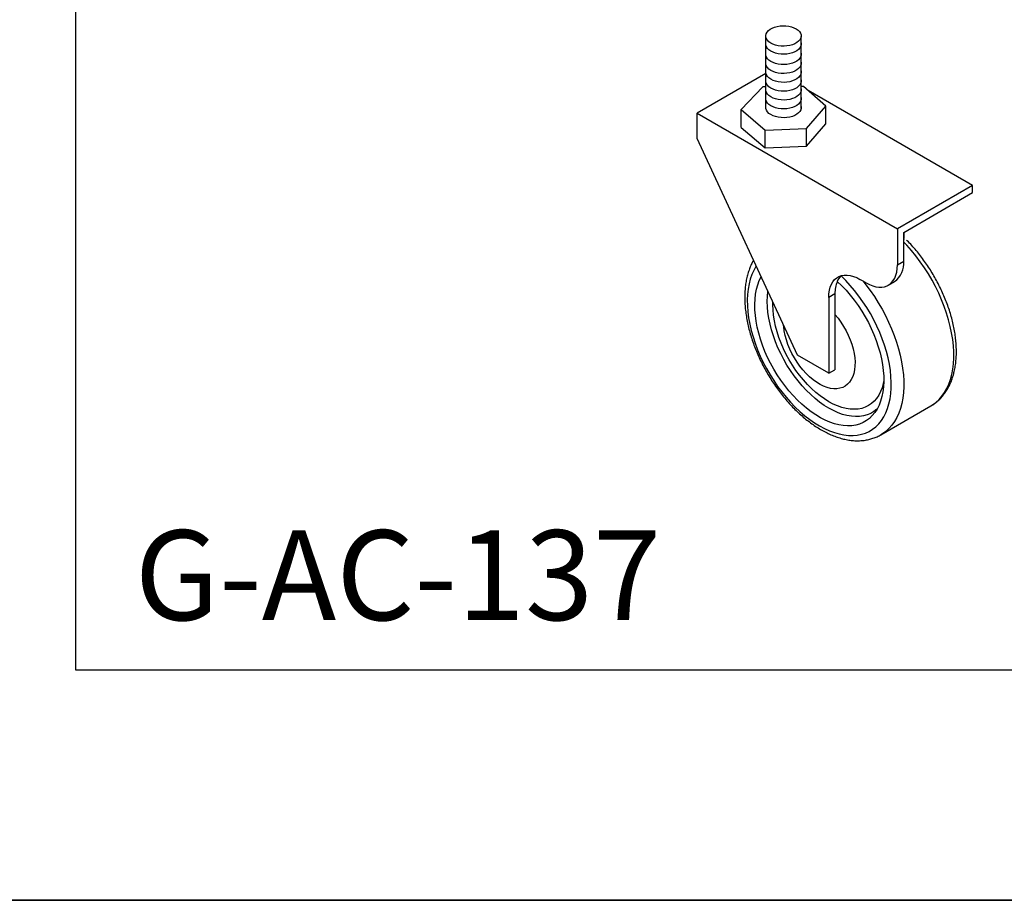
# Model space of a CAD drawing. Units: millimetres. Extents: x 3840 to 8299, y 2942 to 6093.
# Drawn here: x 5009 to 5223, y 2942 to 3133 of the extents above; entities that cross this region are included whole.
import ezdxf

# ---------------------------------------------------------------- set-up
doc = ezdxf.new("R2010")
doc.units = ezdxf.units.MM
doc.styles.get("Standard").update_dxf_attribs({"font": 'arial.ttf'})

msp = doc.modelspace()

# ---------------------------------------------------------------- linework, layer by layer
for p, q in [((5170.94, 3114.3), (5170.94, 3129.64)), ((5178.59, 3113.98), (5178.59, 3129.55)), ((5170.97, 3121.58), (5156.06, 3112.97)), ((5170.27, 3118.7), (5165.59, 3113.72)), ((5170.94, 3118.7), (5170.27, 3118.7)), ((5179.14, 3118.75), (5178.59, 3118.74)), ((5183.95, 3114.5), (5179.14, 3118.75)), ((5215.79, 3097.29), (5180.1, 3117.9)), ((5156.06, 3107.48), (5156.06, 3112.97)), ((5156.06, 3112.97), (5199.5, 3087.89)), ((5165.59, 3113.72), (5170.77, 3109.28)), ((5165.59, 3109.88), (5165.59, 3113.72)), ((5179.77, 3109.6), (5183.95, 3114.5)), ((5183.95, 3110.66), (5183.95, 3114.5)), ((5179.77, 3105.76), (5183.95, 3110.66)), ((5165.59, 3109.88), (5170.77, 3105.44)), ((5170.77, 3109.28), (5179.77, 3109.6)), ((5170.77, 3105.44), (5170.77, 3109.28)), ((5179.77, 3105.76), (5179.77, 3109.6)), ((5177.78, 3060.45), (5156.06, 3107.48)), ((5170.77, 3105.44), (5179.77, 3105.76)), ((5215.79, 3097.29), (5199.5, 3087.89)), ((5200.86, 3087.1), (5215.79, 3095.72)), ((5215.79, 3095.72), (5215.79, 3097.29)), ((5199.5, 3087.89), (5199.5, 3080.05)), ((5200.86, 3080.83), (5200.86, 3087.1)), ((5200.86, 3087.1), (5200.86, 3085.78)), ((5200.86, 3085.62), (5201, 3085.7)), ((5199.5, 3080.05), (5200.86, 3080.83)), ((5192.71, 3076.13), (5191.36, 3076.91)), ((5197.51, 3075.65), (5198.87, 3076.44)), ((5185.92, 3073.78), (5184.57, 3072.99)), ((5184.57, 3072.99), (5184.57, 3056.53)), ((5185.92, 3073.78), (5185.92, 3069.3)), ((5185.92, 3069.3), (5185.92, 3057.31)), ((5184.57, 3056.53), (5177.78, 3060.45)), ((5184.57, 3056.53), (5185.92, 3057.31)), ((5195.89, 3043.19), (5206.75, 3049.46)), ((5195.92, 3043.21), (5195.89, 3043.19))]:
    msp.add_line(p, q)
for points in [[(3839.91, 6093.02), (3839.91, 2942.23), (8296.03, 2942.23), (8296.03, 6093.02)], [(5497.39, 2942.23), (3839.91, 2942.23), (3839.91, 3450.23), (5497.39, 3450.23)], [(5021.15, 2992.23), (5359.15, 2992.23), (5359.15, 3330.23), (5021.15, 3330.23)], [(5021.15, 2992.23), (5359.15, 2992.23), (5359.15, 3330.23), (5021.15, 3330.23)]]:
    msp.add_lwpolyline(points, close=True)
at = {"flags": 128}
for points in [[(5172.32, 3131.42), (5172.84, 3131.63), (5173.42, 3131.78), (5174.03, 3131.88), (5174.66, 3131.92), (5175.29, 3131.9), (5175.91, 3131.82), (5176.5, 3131.69), (5177.04, 3131.49), (5177.52, 3131.25), (5177.92, 3130.97), (5178.24, 3130.65), (5178.46, 3130.31), (5178.58, 3129.95), (5178.6, 3129.59), (5178.51, 3129.22), (5178.32, 3128.88), (5178.04, 3128.55), (5177.66, 3128.25), (5177.21, 3128), (5176.69, 3127.79), (5176.12, 3127.63), (5175.51, 3127.53), (5174.88, 3127.49), (5174.24, 3127.51), (5173.62, 3127.59), (5173.03, 3127.73), (5172.49, 3127.92), (5172.02, 3128.16), (5171.61, 3128.44), (5171.29, 3128.76), (5171.07, 3129.1), (5170.95, 3129.46), (5170.93, 3129.83), (5171.02, 3130.19), (5171.21, 3130.54), (5171.49, 3130.87), (5171.87, 3131.16), (5172.32, 3131.42)], [(5178.59, 3128.19), (5178.61, 3127.82), (5178.52, 3127.46), (5178.33, 3127.11), (5178.05, 3126.78), (5177.67, 3126.49), (5177.22, 3126.23), (5176.7, 3126.02), (5176.12, 3125.87), (5175.51, 3125.77), (5174.88, 3125.73), (5174.25, 3125.75), (5173.63, 3125.83), (5173.04, 3125.96), (5172.5, 3126.16), (5172.02, 3126.4), (5171.62, 3126.68), (5171.3, 3126.99), (5171.08, 3127.34), (5170.96, 3127.7), (5170.94, 3128.06)], [(5178.59, 3125.94), (5178.61, 3125.58), (5178.52, 3125.21), (5178.33, 3124.86), (5178.05, 3124.54), (5177.67, 3124.24), (5177.22, 3123.99), (5176.7, 3123.78), (5176.12, 3123.62), (5175.51, 3123.52), (5174.88, 3123.48), (5174.25, 3123.5), (5173.63, 3123.58), (5173.04, 3123.72), (5172.5, 3123.91), (5172.02, 3124.15), (5171.62, 3124.43), (5171.3, 3124.75), (5171.08, 3125.09), (5170.96, 3125.45), (5170.94, 3125.82)], [(5178.59, 3124.02), (5178.61, 3123.66), (5178.52, 3123.29), (5178.33, 3122.94), (5178.05, 3122.62), (5177.67, 3122.32), (5177.22, 3122.07), (5176.7, 3121.86), (5176.12, 3121.7), (5175.51, 3121.6), (5174.88, 3121.56), (5174.25, 3121.58), (5173.63, 3121.66), (5173.04, 3121.8), (5172.5, 3121.99), (5172.02, 3122.23), (5171.62, 3122.51), (5171.3, 3122.83), (5171.08, 3123.17), (5170.96, 3123.53), (5170.94, 3123.9)], [(5178.59, 3122.1), (5178.61, 3121.74), (5178.52, 3121.37), (5178.33, 3121.02), (5178.05, 3120.7), (5177.67, 3120.4), (5177.22, 3120.15), (5176.7, 3119.94), (5176.12, 3119.78), (5175.51, 3119.68), (5174.88, 3119.64), (5174.25, 3119.66), (5173.63, 3119.74), (5173.04, 3119.88), (5172.5, 3120.07), (5172.02, 3120.31), (5171.62, 3120.59), (5171.3, 3120.91), (5171.08, 3121.25), (5170.96, 3121.61), (5170.94, 3121.98)], [(5178.59, 3120.18), (5178.61, 3119.82), (5178.52, 3119.45), (5178.33, 3119.1), (5178.05, 3118.78), (5177.67, 3118.48), (5177.22, 3118.23), (5176.7, 3118.02), (5176.12, 3117.86), (5175.51, 3117.76), (5174.88, 3117.72), (5174.25, 3117.74), (5173.63, 3117.82), (5173.04, 3117.96), (5172.5, 3118.15), (5172.02, 3118.39), (5171.62, 3118.67), (5171.3, 3118.99), (5171.08, 3119.33), (5170.96, 3119.69), (5170.94, 3120.06)], [(5178.59, 3118.26), (5178.61, 3117.9), (5178.52, 3117.53), (5178.33, 3117.18), (5178.05, 3116.86), (5177.67, 3116.56), (5177.22, 3116.31), (5176.7, 3116.1), (5176.12, 3115.94), (5175.51, 3115.84), (5174.88, 3115.8), (5174.25, 3115.82), (5173.63, 3115.9), (5173.04, 3116.04), (5172.5, 3116.23), (5172.02, 3116.47), (5171.62, 3116.75), (5171.3, 3117.07), (5171.08, 3117.41), (5170.96, 3117.77), (5170.94, 3118.14)], [(5178.59, 3116.34), (5178.61, 3115.98), (5178.52, 3115.61), (5178.33, 3115.26), (5178.05, 3114.94), (5177.67, 3114.64), (5177.22, 3114.39), (5176.7, 3114.18), (5176.12, 3114.02), (5175.51, 3113.92), (5174.88, 3113.88), (5174.25, 3113.9), (5173.63, 3113.98), (5173.04, 3114.12), (5172.5, 3114.31), (5172.02, 3114.55), (5171.62, 3114.83), (5171.3, 3115.15), (5171.08, 3115.49), (5170.96, 3115.85), (5170.94, 3116.22)], [(5178.59, 3114.42), (5178.61, 3114.06), (5178.52, 3113.69), (5178.33, 3113.34), (5178.05, 3113.02), (5177.67, 3112.72), (5177.22, 3112.47), (5176.7, 3112.26), (5176.12, 3112.1), (5175.51, 3112), (5174.88, 3111.96), (5174.25, 3111.98), (5173.63, 3112.06), (5173.04, 3112.2), (5172.5, 3112.39), (5172.02, 3112.63), (5171.62, 3112.91), (5171.3, 3113.23), (5171.08, 3113.57), (5170.96, 3113.93), (5170.94, 3114.3)], [(5206.75, 3049.46), (5207.08, 3049.66), (5207.82, 3050.2), (5208.51, 3050.83), (5209.14, 3051.55), (5209.7, 3052.34), (5210.2, 3053.22), (5210.63, 3054.16), (5210.99, 3055.18), (5211.28, 3056.27), (5211.5, 3057.41), (5211.64, 3058.62), (5211.71, 3059.87), (5211.71, 3061.17), (5211.63, 3062.5), (5211.48, 3063.88), (5211.25, 3065.28), (5210.96, 3066.7), (5210.59, 3068.13), (5210.15, 3069.58), (5209.65, 3071.03), (5209.08, 3072.48), (5208.45, 3073.91), (5207.75, 3075.33), (5207, 3076.73), (5206.2, 3078.1), (5205.35, 3079.43), (5204.45, 3080.73), (5203.51, 3081.98), (5202.53, 3083.17), (5201.51, 3084.31), (5200.86, 3085)], [(5168.85, 3079.78), (5168.79, 3079.69), (5168.32, 3078.86), (5167.9, 3077.94), (5167.56, 3076.96), (5167.29, 3075.91), (5167.09, 3074.8), (5166.97, 3073.64), (5166.92, 3072.43), (5166.94, 3071.17), (5167.04, 3069.87), (5167.21, 3068.54), (5167.46, 3067.19), (5167.78, 3065.82), (5168.16, 3064.43), (5168.62, 3063.04), (5169.14, 3061.65), (5169.73, 3060.27), (5170.37, 3058.9), (5171.08, 3057.55), (5171.84, 3056.23), (5172.65, 3054.94), (5173.5, 3053.7), (5174.4, 3052.49), (5175.34, 3051.34), (5176.31, 3050.24), (5177.32, 3049.21), (5178.34, 3048.24), (5179.39, 3047.34), (5180.45, 3046.52), (5181.53, 3045.78), (5182.6, 3045.12), (5183.68, 3044.55), (5184.75, 3044.07), (5185.81, 3043.67), (5186.86, 3043.37), (5187.88, 3043.17), (5188.88, 3043.06), (5189.85, 3043.04), (5190.78, 3043.12), (5191.68, 3043.3), (5192.53, 3043.57), (5193.33, 3043.94), (5194.08, 3044.4), (5194.78, 3044.94), (5195.42, 3045.58), (5196, 3046.29), (5196.51, 3047.09), (5196.96, 3047.97), (5197.33, 3048.91), (5197.64, 3049.93), (5197.88, 3051.01), (5198.04, 3052.14), (5198.13, 3053.33), (5198.14, 3054.57), (5198.08, 3055.85), (5197.95, 3057.16), (5197.74, 3058.5), (5197.46, 3059.86), (5197.11, 3061.24), (5196.68, 3062.63), (5196.2, 3064.02), (5195.64, 3065.41), (5195.03, 3066.79), (5194.35, 3068.15), (5193.62, 3069.48), (5192.84, 3070.79), (5192, 3072.06), (5191.12, 3073.28), (5190.2, 3074.46), (5189.25, 3075.59), (5188.26, 3076.66), (5187.25, 3077.66), (5187.25, 3077.66)], [(5192.71, 3076.13), (5193.42, 3075.76), (5194.12, 3075.48), (5194.81, 3075.3), (5195.47, 3075.21), (5196.11, 3075.22), (5196.7, 3075.32), (5197.26, 3075.52), (5197.76, 3075.81), (5198.2, 3076.19), (5198.59, 3076.65), (5198.91, 3077.2), (5199.17, 3077.82), (5199.35, 3078.5), (5199.46, 3079.25), (5199.5, 3080.05)], [(5186.43, 3076.46), (5187.4, 3075.53), (5188.34, 3074.54), (5189.25, 3073.48), (5190.13, 3072.38), (5190.96, 3071.22), (5191.75, 3070.02), (5192.5, 3068.79), (5193.18, 3067.52), (5193.82, 3066.23), (5194.39, 3064.93), (5194.9, 3063.61), (5195.34, 3062.3), (5195.72, 3060.99), (5196.02, 3059.69), (5196.26, 3058.41), (5196.42, 3057.15), (5196.51, 3055.93), (5196.52, 3054.75), (5196.46, 3053.61), (5196.33, 3052.52), (5196.12, 3051.48), (5195.84, 3050.51), (5195.49, 3049.61), (5195.07, 3048.78), (5194.58, 3048.03), (5194.03, 3047.35), (5193.42, 3046.76), (5192.76, 3046.26), (5192.03, 3045.85), (5191.26, 3045.52), (5190.44, 3045.3), (5189.58, 3045.16), (5188.68, 3045.13), (5187.75, 3045.19), (5186.79, 3045.34), (5185.81, 3045.59), (5184.81, 3045.93), (5183.8, 3046.37), (5182.78, 3046.89), (5181.77, 3047.5), (5180.75, 3048.19), (5179.75, 3048.97), (5178.75, 3049.81), (5177.78, 3050.73), (5176.84, 3051.72), (5175.92, 3052.76), (5175.04, 3053.86), (5174.2, 3055.01), (5173.41, 3056.21), (5172.66, 3057.44), (5171.96, 3058.7), (5171.32, 3059.99), (5170.74, 3061.29), (5170.23, 3062.6), (5169.77, 3063.92), (5169.39, 3065.23), (5169.07, 3066.53), (5168.83, 3067.81), (5168.66, 3069.07), (5168.56, 3070.3), (5168.54, 3071.49), (5168.59, 3072.64), (5168.71, 3073.73), (5168.91, 3074.77), (5169.18, 3075.75), (5169.52, 3076.66), (5169.92, 3077.47)], [(5184.57, 3072.99), (5184.6, 3073.79), (5184.72, 3074.54), (5184.9, 3075.22), (5185.15, 3075.84), (5185.48, 3076.39), (5185.86, 3076.85), (5186.31, 3077.23), (5186.81, 3077.52), (5187.37, 3077.72), (5187.96, 3077.82), (5188.59, 3077.83), (5189.26, 3077.74), (5189.94, 3077.56), (5190.65, 3077.28), (5191.36, 3076.91)], [(5191.95, 3076.57), (5192.65, 3075.71), (5193.59, 3074.46), (5194.49, 3073.16), (5195.34, 3071.83), (5196.14, 3070.46), (5196.89, 3069.06), (5197.58, 3067.64), (5198.22, 3066.2), (5198.79, 3064.76), (5199.29, 3063.31), (5199.73, 3061.86), (5200.1, 3060.43), (5200.39, 3059.01), (5200.62, 3057.61), (5200.77, 3056.23), (5200.85, 3054.9), (5200.85, 3053.6), (5200.78, 3052.35), (5200.64, 3051.14), (5200.42, 3050), (5200.13, 3048.91), (5199.77, 3047.89), (5199.34, 3046.95), (5198.84, 3046.07), (5198.27, 3045.28), (5197.65, 3044.56), (5196.96, 3043.93), (5196.22, 3043.39), (5195.92, 3043.21)], [(5195.04, 3048.74), (5194.4, 3048.24), (5193.69, 3047.83), (5192.93, 3047.52), (5192.13, 3047.3), (5191.28, 3047.17), (5190.4, 3047.14), (5189.49, 3047.21), (5188.54, 3047.37), (5187.58, 3047.63), (5186.6, 3047.99), (5185.6, 3048.43), (5184.6, 3048.96), (5183.61, 3049.58), (5182.61, 3050.28), (5181.63, 3051.07), (5180.67, 3051.92), (5179.72, 3052.85), (5178.81, 3053.84), (5177.92, 3054.89), (5177.08, 3055.99), (5176.27, 3057.14), (5175.52, 3058.33), (5174.81, 3059.55), (5174.16, 3060.8), (5173.57, 3062.07), (5173.03, 3063.36), (5172.57, 3064.65), (5172.17, 3065.93), (5171.84, 3067.21), (5171.58, 3068.48), (5171.39, 3069.72), (5171.28, 3070.93), (5171.24, 3072.1), (5171.28, 3073.23), (5171.39, 3074.28)], [(5196.52, 3054.84), (5196.41, 3054.3), (5196.15, 3053.39), (5195.82, 3052.55), (5195.42, 3051.78), (5194.96, 3051.09), (5194.43, 3050.48), (5193.84, 3049.96), (5193.19, 3049.52), (5192.49, 3049.18), (5191.74, 3048.93), (5190.95, 3048.78), (5190.12, 3048.72), (5189.25, 3048.76), (5188.36, 3048.89), (5187.44, 3049.12), (5186.5, 3049.45), (5185.56, 3049.86), (5184.6, 3050.37), (5183.65, 3050.96), (5182.71, 3051.64), (5181.77, 3052.39), (5180.85, 3053.22), (5179.96, 3054.12), (5179.09, 3055.08), (5178.26, 3056.1), (5177.47, 3057.17), (5176.72, 3058.28), (5176.02, 3059.43), (5175.37, 3060.61), (5174.78, 3061.82), (5174.25, 3063.04), (5173.79, 3064.27), (5173.39, 3065.5), (5173.06, 3066.72), (5172.8, 3067.93), (5172.61, 3069.12), (5172.5, 3070.28), (5172.46, 3071.4), (5172.47, 3071.94)], [(5185.92, 3069.3), (5186.6, 3068.49), (5187.23, 3067.62), (5187.82, 3066.71), (5188.35, 3065.77), (5188.83, 3064.8), (5189.25, 3063.82), (5189.6, 3062.83), (5189.89, 3061.84), (5190.1, 3060.86), (5190.23, 3059.91), (5190.3, 3058.99), (5190.28, 3058.12), (5190.19, 3057.29), (5190.03, 3056.52), (5189.79, 3055.81), (5189.48, 3055.18), (5189.11, 3054.62), (5188.67, 3054.15), (5188.17, 3053.76), (5187.61, 3053.47), (5187.01, 3053.28), (5186.36, 3053.18), (5185.67, 3053.17), (5184.96, 3053.27), (5184.22, 3053.46), (5183.46, 3053.75), (5182.7, 3054.13), (5181.93, 3054.6), (5181.17, 3055.15), (5180.42, 3055.78), (5179.69, 3056.48), (5178.99, 3057.25), (5178.33, 3058.07), (5177.7, 3058.95), (5177.13, 3059.87), (5176.6, 3060.82), (5176.14, 3061.79), (5175.73, 3062.78), (5175.39, 3063.77), (5175.13, 3064.75), (5174.93, 3065.72), (5174.81, 3066.67), (5174.79, 3066.93)]]:
    msp.add_lwpolyline(points, dxfattribs=at)
for centre, radius, start, end in [((5196.11, 3080.33), 4.78, 305.3259, 5.9863), ((5192.52, 3073.92), 6.59, 157.323, 181.2188), ((5190.05, 3074.89), 3.95, 135.3354, 156.5017)]:
    msp.add_arc(centre, radius, start, end)
for points, knots in [([(5206.77, 3049.49), (5206.9, 3049.56), (5207.31, 3049.79), (5207.93, 3050.26), (5208.64, 3050.88), (5209.29, 3051.58), (5209.88, 3052.36), (5210.42, 3053.2), (5210.89, 3054.11), (5211.29, 3055.09), (5211.63, 3056.13), (5211.9, 3057.23), (5212.1, 3058.38), (5212.23, 3059.58), (5212.29, 3060.82), (5212.28, 3062.1), (5212.19, 3063.41), (5212.04, 3064.74), (5211.82, 3066.09), (5211.53, 3067.46), (5211.18, 3068.84), (5210.76, 3070.22), (5210.28, 3071.6), (5209.74, 3072.97), (5209.14, 3074.33), (5208.49, 3075.68), (5207.79, 3077.01), (5207.03, 3078.31), (5206.23, 3079.58), (5205.39, 3080.81), (5204.5, 3082), (5203.58, 3083.15), (5202.61, 3084.25), (5201.92, 3085), (5201.53, 3085.37), (5201.49, 3085.42)], [0, 0, 0, 0, 0.014707, 0.044594, 0.0745, 0.104532, 0.134785, 0.165325, 0.196191, 0.227385, 0.258882, 0.290636, 0.322587, 0.354675, 0.386849, 0.419062, 0.45128, 0.483479, 0.515649, 0.547784, 0.579882, 0.611946, 0.643979, 0.675985, 0.70797, 0.739939, 0.771898, 0.803854, 0.835812, 0.867777, 0.899756, 0.931754, 0.963779, 0.995835, 1, 1, 1, 1]), ([(5168.26, 3081.05), (5168.14, 3080.83), (5167.84, 3080.3), (5167.46, 3079.41), (5167.1, 3078.39), (5166.81, 3077.31), (5166.58, 3076.17), (5166.43, 3074.99), (5166.36, 3073.76), (5166.35, 3072.49), (5166.41, 3071.19), (5166.55, 3069.86), (5166.75, 3068.51), (5167.02, 3067.15), (5167.35, 3065.78), (5167.75, 3064.39), (5168.22, 3063.01), (5168.74, 3061.64), (5169.32, 3060.27), (5169.96, 3058.92), (5170.65, 3057.59), (5171.39, 3056.28), (5172.18, 3055), (5173.01, 3053.75), (5173.88, 3052.55), (5174.8, 3051.39), (5175.75, 3050.27), (5176.73, 3049.21), (5177.74, 3048.21), (5178.78, 3047.26), (5179.84, 3046.39), (5180.91, 3045.57), (5182, 3044.83), (5183.11, 3044.17), (5184.21, 3043.58), (5185.33, 3043.08), (5186.44, 3042.66), (5187.54, 3042.33), (5188.64, 3042.09), (5189.71, 3041.94), (5190.77, 3041.89), (5191.79, 3041.92), (5192.78, 3042.05), (5193.73, 3042.27), (5194.64, 3042.58), (5195.37, 3042.89), (5195.78, 3043.14), (5195.92, 3043.22)], [0, 0, 0, 0, 0.016685, 0.038736, 0.061009, 0.083475, 0.106092, 0.128819, 0.151615, 0.174449, 0.197292, 0.220125, 0.242939, 0.265729, 0.288493, 0.311232, 0.333948, 0.356645, 0.379325, 0.401993, 0.424652, 0.447308, 0.469965, 0.492626, 0.515295, 0.537976, 0.560675, 0.583395, 0.606141, 0.628917, 0.651724, 0.674566, 0.697443, 0.72035, 0.743283, 0.766226, 0.789154, 0.812036, 0.834831, 0.857494, 0.879976, 0.902235, 0.924246, 0.946005, 0.967535, 0.988882, 1, 1, 1, 1])]:
    msp.add_open_spline(points, degree=3, knots=knots)

# ---------------------------------------------------------------- texts
at = {"insert": (5034, 3022.49), "char_height": 19.5, "attachment_point": 1}
msp.add_mtext_dynamic_manual_height_columns('G-AC-137', width=19.5, gutter_width=1, heights=[25.48], dxfattribs=at)

doc.saveas('drawing.dxf')
